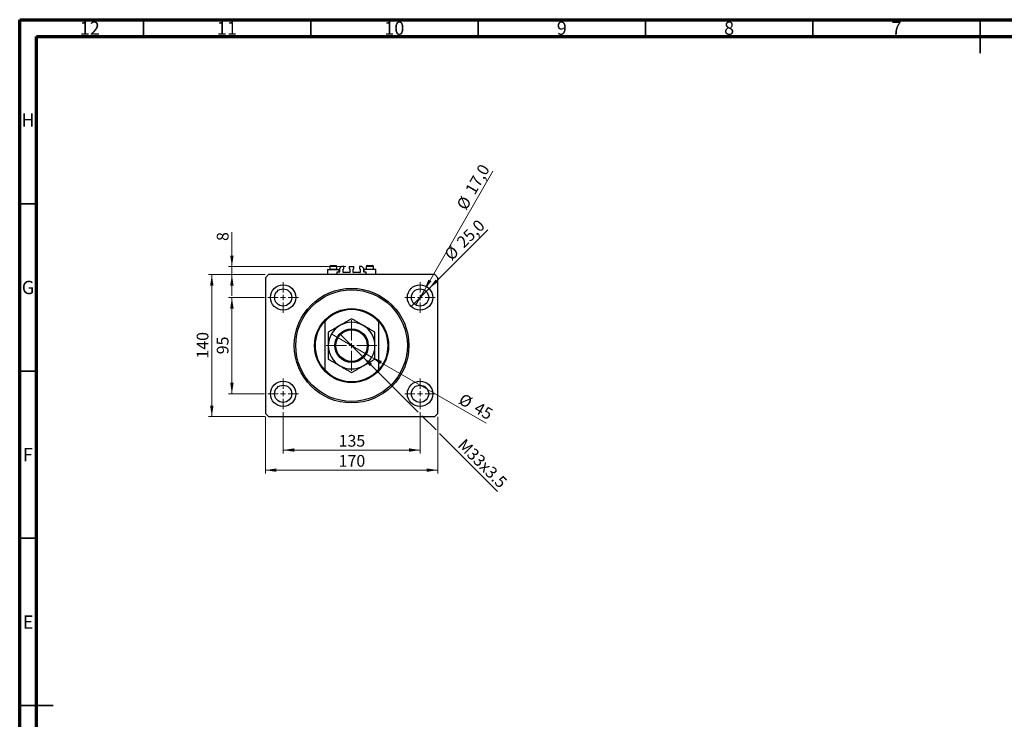
# Model space of a CAD drawing. Units: millimetres. Extents: x 15 to 603, y 5 to 415.
# Drawn here: x 15 to 309, y 206 to 415 of the extents above; entities that cross this region are included whole.
import ezdxf

# ---------------------------------------------------------------- set-up
doc = ezdxf.new("R2010")
doc.units = ezdxf.units.MM
doc.styles.add('SLDTEXTSTYLE0', font='TXT', dxfattribs={"width": 0.75})
doc.dimstyles.new('SLDDIMSTYLE0', dxfattribs={"dimtxt": 3.5, "dimasz": 3.302, "dimexe": 0, "dimexo": 0.0625, "dimgap": 0.875, "dimtad": 1, "dimdec": 0, "dimlfac": 3.3, "dimrnd": 1e-09, "dimzin": 12, "dimdsep": 46, "dimtxsty": 'SLDTEXTSTYLE0', "dimsah": 1, "dimcen": 0.09, "dimadec": 0, "dimazin": 3, "dimtfac": 1, "dimtdec": 0, "dimtofl": 0, "dimtmove": 0, "dimatfit": 3, "dimfxl": 1, "dimfrac": 2, "dimtolj": 1, "dimtzin": 12, "dimarcsym": 0})
doc.dimstyles.new('SLDDIMSTYLE1', dxfattribs={"dimtxt": 3.5, "dimasz": 3.302, "dimexe": 0, "dimexo": 0.0625, "dimgap": 0.875, "dimtad": 1, "dimdec": 1, "dimlfac": 3.3, "dimrnd": 1e-09, "dimzin": 12, "dimdsep": 46, "dimtxsty": 'SLDTEXTSTYLE0', "dimblk1": 'NONE', "dimsah": 1, "dimcen": 0, "dimadec": 0, "dimazin": 3, "dimtfac": 1, "dimtdec": 1, "dimtmove": 0, "dimatfit": 3, "dimldrblk": 'NONE', "dimfxl": 1, "dimfrac": 2, "dimtolj": 1, "dimtzin": 12, "dimarcsym": 0})
doc.dimstyles.new('SLDDIMSTYLE2', dxfattribs={"dimtxt": 3.5, "dimasz": 3.302, "dimexe": 0, "dimexo": 0.0625, "dimgap": 0.875, "dimtad": 1, "dimlfac": 3.3, "dimrnd": 1e-09, "dimzin": 12, "dimdsep": 46, "dimtxsty": 'SLDTEXTSTYLE0', "dimblk1": 'NONE', "dimsah": 1, "dimcen": 0, "dimadec": 0, "dimazin": 3, "dimtfac": 1, "dimtmove": 0, "dimatfit": 3, "dimldrblk": 'NONE', "dimfxl": 1, "dimfrac": 2, "dimtolj": 1, "dimtzin": 12, "dimarcsym": 0})
doc.dimstyles.new('SLDDIMSTYLE3', dxfattribs={"dimtxt": 3.5, "dimasz": 3.302, "dimexe": 0, "dimexo": 0.0625, "dimgap": 0.875, "dimtad": 1, "dimdec": 0, "dimlfac": 3.3, "dimrnd": 1e-09, "dimzin": 12, "dimdsep": 46, "dimtxsty": 'SLDTEXTSTYLE0', "dimblk1": 'NONE', "dimsah": 1, "dimcen": 0, "dimadec": 0, "dimazin": 3, "dimtfac": 1, "dimtdec": 0, "dimtmove": 0, "dimatfit": 3, "dimldrblk": 'NONE', "dimfxl": 1, "dimfrac": 2, "dimtolj": 1, "dimtzin": 12, "dimarcsym": 0})
doc.dimstyles.new('SLDDIMSTYLE4', dxfattribs={"dimtxt": 3.5, "dimasz": 3.302, "dimexe": 0, "dimexo": 0.0625, "dimgap": 0.875, "dimtad": 1, "dimdec": 0, "dimlfac": 3.3, "dimrnd": 1e-09, "dimzin": 12, "dimdsep": 46, "dimtxsty": 'SLDTEXTSTYLE0', "dimsah": 1, "dimcen": 0.09, "dimadec": 0, "dimazin": 3, "dimtfac": 1, "dimtdec": 0, "dimtmove": 0, "dimatfit": 0, "dimfxl": 1, "dimfrac": 2, "dimtolj": 1, "dimtzin": 12, "dimarcsym": 0})

# ---------------------------------------------------------------- blocks, each defined once
blk = doc.blocks.new('_D')
at = {"color": 7, "linetype": 'Continuous', "lineweight": 0}
for p, q in [((93.7, 297.65), (93.7, 285.37)), ((134.61, 297.65), (134.61, 285.37)), ((93.7, 286.37), (134.61, 286.37))]:
    blk.add_line(p, q, dxfattribs=at)
at = {"color": 7, "linetype": 'Continuous', "lineweight": 18}
for points in [[(93.7, 286.37), (97.01, 285.87), (97.01, 286.88)], [(134.61, 286.37), (131.31, 286.88), (131.31, 285.87)]]:
    blk.add_solid(points, dxfattribs=at)
at = {"color": 7, "linetype": 'Continuous', "lineweight": 18, "insert": (110.28, 290.89), "char_height": 3.5, "attachment_point": 1, "style": 'SLDTEXTSTYLE0'}
blk.add_mtext('135', dxfattribs=at)
blk = doc.blocks.new('_D_1')
at = {"color": 7, "linetype": 'Continuous', "lineweight": 0}
for p, q in [((88.16, 331.98), (77.4, 331.98)), ((78.4, 303.19), (78.4, 331.98)), ((88.16, 303.19), (77.4, 303.19))]:
    blk.add_line(p, q, dxfattribs=at)
at = {"color": 7, "linetype": 'Continuous', "lineweight": 18}
for points in [[(78.4, 331.98), (77.89, 328.68), (78.91, 328.68)], [(78.4, 303.19), (78.91, 306.49), (77.89, 306.49)]]:
    blk.add_solid(points, dxfattribs=at)
at = {"color": 7, "linetype": 'Continuous', "lineweight": 18, "insert": (73.89, 315), "char_height": 3.5, "attachment_point": 1, "rotation": 90, "style": 'SLDTEXTSTYLE0'}
blk.add_mtext('95', dxfattribs=at)
blk = doc.blocks.new('_D_2')
at = {"color": 7, "linetype": 'Continuous', "lineweight": 0}
for p, q in [((88.4, 296.28), (88.4, 279.37)), ((139.92, 296.28), (139.92, 279.37)), ((139.92, 280.37), (88.4, 280.37))]:
    blk.add_line(p, q, dxfattribs=at)
at = {"color": 7, "linetype": 'Continuous', "lineweight": 18}
for points in [[(88.4, 280.37), (91.7, 279.87), (91.7, 280.88)], [(139.92, 280.37), (136.61, 280.88), (136.61, 279.87)]]:
    blk.add_solid(points, dxfattribs=at)
at = {"color": 7, "linetype": 'Continuous', "lineweight": 18, "insert": (110.28, 284.89), "char_height": 3.5, "attachment_point": 1, "style": 'SLDTEXTSTYLE0'}
blk.add_mtext('170', dxfattribs=at)
blk = doc.blocks.new('_D_3')
at = {"color": 7, "linetype": 'Continuous', "lineweight": 0}
for p, q in [((88.31, 338.8), (71.4, 338.8)), ((72.4, 296.37), (72.4, 338.8)), ((88.31, 296.37), (71.4, 296.37))]:
    blk.add_line(p, q, dxfattribs=at)
at = {"color": 7, "linetype": 'Continuous', "lineweight": 18}
for points in [[(72.4, 338.8), (71.89, 335.5), (72.91, 335.5)], [(72.4, 296.37), (72.91, 299.68), (71.89, 299.68)]]:
    blk.add_solid(points, dxfattribs=at)
at = {"color": 7, "linetype": 'Continuous', "lineweight": 18, "insert": (67.89, 313.71), "char_height": 3.5, "attachment_point": 1, "rotation": 90, "style": 'SLDTEXTSTYLE0'}
blk.add_mtext('140', dxfattribs=at)
blk = doc.blocks.new('_D_4')
at = {"color": 7, "linetype": 'Continuous', "lineweight": 0}
for q in [(154.85, 352.22), (131.93, 329.3)]:
    blk.add_line((137.29, 334.66), q, dxfattribs=at)
at = {"color": 7, "linetype": 'Continuous', "lineweight": 18}
blk.add_solid([(137.29, 334.66), (139.98, 336.63), (139.27, 337.35)], dxfattribs=at)
at = {"color": 7, "linetype": 'Continuous', "lineweight": 18, "char_height": 3.5, "attachment_point": 1, "rotation": 45, "style": 'SLDTEXTSTYLE0'}
for s, insert in [('25,0', (145.24, 349.03)), ('%%c', (141.55, 345.26))]:
    blk.add_mtext(s, dxfattribs=dict(at, insert=insert))
blk = doc.blocks.new('_None')
blk = doc.blocks.new('_D_5')
at = {"color": 7, "linetype": 'Continuous', "lineweight": 0}
for q in [(156.4, 369.71), (133.32, 329.75)]:
    blk.add_line((135.9, 334.21), q, dxfattribs=at)
at = {"color": 7, "linetype": 'Continuous', "lineweight": 18}
blk.add_solid([(135.9, 334.21), (137.99, 336.82), (137.11, 337.32)], dxfattribs=at)
at = {"color": 7, "linetype": 'Continuous', "lineweight": 18, "char_height": 3.5, "attachment_point": 1, "rotation": 60, "style": 'SLDTEXTSTYLE0'}
for s, insert in [('17,0', (147.92, 364.15)), ('%%c', (145.33, 359.55))]:
    blk.add_mtext(s, dxfattribs=dict(at, insert=insert))
blk = doc.blocks.new('_D_6')
at = {"color": 7, "linetype": 'Continuous', "lineweight": 0}
for p, q in [((117.6, 314.15), (110.72, 321.02)), ((117.6, 314.15), (134.07, 297.67)), ((135.15, 296.59), (139.38, 292.37)), ((140.45, 291.29), (157.74, 274))]:
    blk.add_line(p, q, dxfattribs=at)
at = {"color": 7, "linetype": 'Continuous', "lineweight": 18}
blk.add_solid([(117.6, 314.15), (119.57, 311.45), (120.29, 312.17)], dxfattribs=at)
at = {"color": 7, "linetype": 'Continuous', "lineweight": 18, "insert": (148.08, 290.04), "char_height": 3.5, "attachment_point": 1, "rotation": 315, "style": 'SLDTEXTSTYLE0'}
blk.add_mtext('M33x3.5', dxfattribs=at)
blk = doc.blocks.new('_D_7')
at = {"color": 7, "linetype": 'Continuous', "lineweight": 0}
for q in [(108.25, 320.99), (154.36, 294.38)]:
    blk.add_line((120.06, 314.18), q, dxfattribs=at)
at = {"color": 7, "linetype": 'Continuous', "lineweight": 18}
blk.add_solid([(120.06, 314.18), (122.67, 312.09), (123.18, 312.97)], dxfattribs=at)
at = {"color": 7, "linetype": 'Continuous', "lineweight": 18, "char_height": 3.5, "attachment_point": 1, "rotation": 330, "style": 'SLDTEXTSTYLE0'}
for s, insert in [('%%c', (147.56, 303.5)), ('45', (152.16, 300.91))]:
    blk.add_mtext(s, dxfattribs=dict(at, insert=insert))
blk = doc.blocks.new('_D_8')
at = {"color": 7, "linetype": 'Continuous', "lineweight": 0}
for p, q in [((78.4, 341.22), (78.4, 351.45)), ((112.45, 341.22), (77.4, 341.22)), ((88.31, 338.8), (77.4, 338.8)), ((78.4, 338.8), (78.4, 341.22)), ((78.4, 338.8), (78.4, 332.45))]:
    blk.add_line(p, q, dxfattribs=at)
at = {"color": 7, "linetype": 'Continuous', "lineweight": 18}
for points in [[(78.4, 341.22), (78.91, 344.52), (77.89, 344.52)], [(78.4, 338.8), (77.89, 335.5), (78.91, 335.5)]]:
    blk.add_solid(points, dxfattribs=at)
at = {"color": 7, "linetype": 'Continuous', "lineweight": 18, "insert": (73.89, 348.87), "char_height": 3.5, "attachment_point": 1, "rotation": 90, "style": 'SLDTEXTSTYLE0'}
blk.add_mtext('8', dxfattribs=at)
blk = doc.blocks.new('SW_CENTERMARKSYMBOL_0')
at = {"color": 0, "linetype": 'Continuous', "lineweight": 18}
for p, q in [((0, 1.52), (0, 4.55)), ((-1.52, 0), (-4.55, 0)), ((0, 0), (-0.76, 0)), ((0, 0), (0, 0.76)), ((0, 0), (0, -0.76)), ((0, 0), (0.76, 0)), ((1.52, 0), (4.55, 0)), ((0, -1.52), (0, -4.55))]:
    blk.add_line(p, q, dxfattribs=at)
blk = doc.blocks.new('SW_CENTERMARKSYMBOL_1')
at = {"color": 0, "linetype": 'Continuous', "lineweight": 18}
for p, q in [((0, 1.52), (0, 4.55)), ((-1.52, 0), (-4.55, 0)), ((0, 0), (-0.76, 0)), ((0, 0), (0, 0.76)), ((0, 0), (0, -0.76)), ((0, 0), (0.76, 0)), ((1.52, 0), (4.55, 0)), ((0, -1.52), (0, -4.55))]:
    blk.add_line(p, q, dxfattribs=at)
blk = doc.blocks.new('SW_CENTERMARKSYMBOL_2')
at = {"color": 0, "linetype": 'Continuous', "lineweight": 18}
for p, q in [((0, 1.52), (0, 4.55)), ((-1.52, 0), (-4.55, 0)), ((0, 0), (-0.76, 0)), ((0, 0), (0, 0.76)), ((0, 0), (0, -0.76)), ((0, 0), (0.76, 0)), ((1.52, 0), (4.55, 0)), ((0, -1.52), (0, -4.55))]:
    blk.add_line(p, q, dxfattribs=at)
blk = doc.blocks.new('SW_CENTERMARKSYMBOL_3')
at = {"color": 0, "linetype": 'Continuous', "lineweight": 18}
for p, q in [((0, 1.52), (0, 4.55)), ((-1.52, 0), (-4.55, 0)), ((0, 0), (-0.76, 0)), ((0, 0), (0, 0.76)), ((0, 0), (0, -0.76)), ((0, 0), (0.76, 0)), ((1.52, 0), (4.55, 0)), ((0, -1.52), (0, -4.55))]:
    blk.add_line(p, q, dxfattribs=at)
blk = doc.blocks.new('SW_CENTERMARKSYMBOL_4')
at = {"color": 0, "linetype": 'Continuous', "lineweight": 18}
for p, q in [((0, 1.52), (0, 7.58)), ((-1.52, 0), (-7.58, 0)), ((0, 0), (-0.76, 0)), ((0, 0), (0, 0.76)), ((0, 0), (0, -0.76)), ((0, 0), (0.76, 0)), ((1.52, 0), (7.58, 0)), ((0, -1.52), (0, -7.58))]:
    blk.add_line(p, q, dxfattribs=at)

msp = doc.modelspace()

# ---------------------------------------------------------------- linework, layer by layer
at = {"color": 7, "linetype": 'Continuous', "lineweight": 70}
for p, q in [((15, 5), (15, 415)), ((15, 415), (589, 415)), ((20, 10), (20, 410)), ((20, 410), (584, 410))]:
    msp.add_line(p, q, dxfattribs=at)
at = {"color": 7, "linetype": 'Continuous', "lineweight": 35}
for p, q in [((52, 410), (52, 415)), ((102, 410), (102, 415)), ((152, 410), (152, 415)), ((202, 410), (202, 415)), ((252, 410), (252, 415)), ((302, 415), (302, 405)), ((302, 410), (302, 415)), ((20, 360), (15, 360)), ((20, 310), (15, 310)), ((20, 260), (15, 260)), ((15, 210), (25, 210)), ((20, 210), (15, 210))]:
    msp.add_line(p, q, dxfattribs=at)
at = {"color": 7, "linetype": 'Continuous', "lineweight": 25}
for p, q in [((107.6424, 341.2826), (107.6424, 340.4159)), ((107.8848, 341.525), (109.5212, 341.525)), ((109.7636, 340.4159), (109.7636, 341.2826)), ((118.5515, 341.2826), (118.5515, 340.4159)), ((118.7939, 341.525), (120.4303, 341.525)), ((120.6727, 340.4159), (120.6727, 341.2826)), ((89.3091, 338.7977), (88.4, 337.8886)), ((139.0061, 338.7977), (89.3091, 338.7977)), ((106.9455, 340.3129), (106.9455, 338.7977)), ((106.9455, 340.3129), (110.4606, 340.3129)), ((107.6424, 340.4159), (107.7455, 340.3129)), ((107.6424, 340.4159), (109.7636, 340.4159)), ((109.6606, 340.3129), (109.7636, 340.4159)), ((110.4606, 339.5553), (109.7636, 339.5553)), ((109.7636, 339.5553), (109.7636, 338.7977)), ((110.4606, 339.5553), (110.4606, 340.3129)), ((111.1273, 341.222), (110.5212, 340.6159)), ((110.5212, 340.6159), (110.5212, 339.6159)), ((111.8394, 341.222), (111.1273, 341.222)), ((111.6121, 339.4644), (111.6121, 340.4341)), ((111.6727, 340.4947), (111.8394, 340.4947)), ((113.6121, 339.4038), (111.6727, 339.4038)), ((111.8394, 340.4947), (111.8394, 341.222)), ((113.4455, 341.222), (113.4455, 340.4947)), ((113.4455, 341.222), (114.8697, 341.222)), ((113.4455, 340.4947), (113.6121, 340.4947)), ((113.6727, 340.4341), (113.6727, 339.4644)), ((114.6424, 339.4644), (114.6424, 340.4341)), ((114.703, 340.4947), (114.8697, 340.4947)), ((116.6424, 339.4038), (114.703, 339.4038)), ((114.8697, 340.4947), (114.8697, 341.222)), ((117.1879, 341.222), (116.4758, 341.222)), ((116.4758, 341.222), (116.4758, 340.4947)), ((116.4758, 340.4947), (116.6424, 340.4947)), ((116.703, 340.4341), (116.703, 339.4644)), ((117.7939, 340.6159), (117.1879, 341.222)), ((117.7939, 339.6159), (117.7939, 340.6159)), ((117.8545, 340.3129), (117.8545, 339.5553)), ((121.3697, 340.3129), (117.8545, 340.3129)), ((118.5515, 339.5553), (117.8545, 339.5553)), ((118.5515, 340.4159), (118.6545, 340.3129)), ((118.5515, 340.4159), (120.6727, 340.4159)), ((118.5515, 338.7977), (118.5515, 339.5553)), ((120.5697, 340.3129), (120.6727, 340.4159)), ((121.3697, 338.7977), (121.3697, 340.3129)), ((139.9152, 337.8886), (139.0061, 338.7977)), ((88.4, 337.8886), (88.4, 297.2826)), ((139.9152, 297.2826), (139.9152, 337.8886)), ((106.1273, 324.9695), (106.1273, 324.7438)), ((106.1273, 324.7438), (106.1273, 310.4274)), ((122.1879, 324.9695), (122.1879, 324.7438)), ((122.1879, 324.7438), (122.1879, 310.4274)), ((106.1273, 310.4274), (106.1273, 310.2017)), ((122.1879, 310.4274), (122.1879, 310.2017)), ((88.4, 297.2826), (89.3091, 296.3735)), ((139.0061, 296.3735), (139.9152, 297.2826)), ((89.3091, 296.3735), (139.0061, 296.3735))]:
    msp.add_line(p, q, dxfattribs=at)
at = {"color": 8, "linetype": 'Continuous', "lineweight": 25}
for p, q in [((109.7636, 341.2826), (107.6424, 341.2826)), ((120.6727, 341.2826), (118.5515, 341.2826))]:
    msp.add_line(p, q, dxfattribs=at)
at = {"color": 7, "linetype": 'Continuous', "lineweight": 25}
for centre, radius in [((93.703, 331.9795), 3.7879), ((134.6121, 331.9795), 3.7879), ((93.703, 331.9795), 2.5758), ((114.1576, 317.5856), 17.1212), ((114.1576, 317.5856), 16.6667), ((134.6121, 331.9795), 2.5758), ((114.1576, 317.5856), 11.0606), ((114.1576, 317.5856), 5), ((114.1576, 317.5856), 4.697), ((93.703, 303.1917), 3.7879), ((134.6121, 303.1917), 3.7879), ((93.703, 303.1917), 2.5758), ((134.6121, 303.1917), 2.5758)]:
    msp.add_circle(centre, radius, dxfattribs=at)
for centre, radius, start, end in [((107.8848, 341.2826), 0.2424, 90, 180), ((109.5212, 341.2826), 0.2424, 0, 90), ((118.7939, 341.2826), 0.2424, 90, 180), ((120.4303, 341.2826), 0.2424, 0, 90), ((110.4606, 339.6159), 0.0606, 270, 0), ((111.6727, 340.4341), 0.0606, 90, 180), ((111.6727, 339.4644), 0.0606, 180, 270), ((113.6121, 340.4341), 0.0606, 0, 90), ((113.6121, 339.4644), 0.0606, 270, 0), ((114.703, 340.4341), 0.0606, 90, 180), ((114.703, 339.4644), 0.0606, 180, 270), ((116.6424, 340.4341), 0.0606, 0, 90), ((116.6424, 339.4644), 0.0606, 270, 0), ((117.8545, 339.6159), 0.0606, 180, 270), ((114.1576, 317.5856), 10.9091, 42.598813, 137.401187), ((114.1576, 317.5856), 10.7576, 41.713719, 138.286281), ((114.1576, 317.5856), 10.9091, 137.401187, 222.598813), ((114.1576, 317.5856), 6.9697, 120, 180), ((114.1576, 317.5856), 6.9697, 60, 120), ((114.1576, 317.5856), 6.9697, 0, 60), ((114.1576, 317.5856), 10.9091, 317.401187, 42.598813), ((114.1576, 317.5856), 6.9697, 180, 240), ((114.1576, 317.5856), 6.9697, 300, 0), ((114.1576, 317.5856), 10.7576, 221.713719, 318.286281), ((114.1576, 317.5856), 10.9091, 222.598813, 317.401187), ((114.1576, 317.5856), 6.9697, 240, 300)]:
    msp.add_arc(centre, radius, start, end, dxfattribs=at)
for points, knots in [([(110.6727, 323.6215), (110.3697, 323.4466), (109.7573, 323.093), (108.866, 322.5784), (108.0041, 322.0808), (107.4608, 321.7671), (107.1879, 321.6096)], [0, 0, 0, 0, 0.249577912, 0.504364105, 0.751046928, 1, 1, 1, 1]), ([(114.1576, 325.6335), (113.9209, 325.4969), (113.4477, 325.2237), (112.6998, 324.7919), (111.9203, 324.3418), (111.2361, 323.9468), (110.8187, 323.7058), (110.6727, 323.6215)], [0, 0, 0, 0, 0.216166432, 0.432233929, 0.656038102, 0.879690704, 1, 1, 1, 1]), ([(117.6424, 323.6215), (117.3394, 323.7965), (116.727, 324.1501), (115.8357, 324.6647), (114.9738, 325.1623), (114.4305, 325.476), (114.1576, 325.6335)], [0, 0, 0, 0, 0.24957791, 0.50436411, 0.75104693, 1, 1, 1, 1]), ([(121.1273, 321.6096), (120.8906, 321.7462), (120.4174, 322.0194), (119.6695, 322.4512), (118.89, 322.9013), (118.2058, 323.2963), (117.7884, 323.5373), (117.6424, 323.6215)], [0, 0, 0, 0, 0.21616643, 0.43223393, 0.6560381, 0.8796907, 1, 1, 1, 1]), ([(107.1879, 321.6096), (107.1879, 321.174), (107.1879, 320.3271), (107.1879, 319.1979), (107.1879, 318.2865), (107.1879, 317.8192), (107.1879, 317.5856)], [0, 0, 0, 0, 0.34276771, 0.66651532, 0.83327264, 1, 1, 1, 1]), ([(121.1273, 317.5856), (121.1273, 317.6587), (121.1273, 317.9765), (121.1273, 318.5382), (121.1273, 319.2697), (121.1273, 319.9934), (121.1273, 320.7815), (121.1273, 321.31), (121.1273, 321.6096)], [0, 0, 0, 0, 0.052168029, 0.226837003, 0.401551714, 0.582357292, 0.763227329, 1, 1, 1, 1]), ([(107.1879, 317.5856), (107.1879, 317.5125), (107.1879, 317.1947), (107.1879, 316.633), (107.1879, 315.9016), (107.1879, 315.1778), (107.1879, 314.3897), (107.1879, 313.8612), (107.1879, 313.5617)], [0, 0, 0, 0, 0.05216803, 0.226837, 0.40155171, 0.58235729, 0.76322733, 1, 1, 1, 1]), ([(121.1273, 313.5617), (121.1273, 313.9972), (121.1273, 314.8441), (121.1273, 315.9733), (121.1273, 316.8847), (121.1273, 317.352), (121.1273, 317.5856)], [0, 0, 0, 0, 0.34276771, 0.66651532, 0.83327264, 1, 1, 1, 1]), ([(107.1879, 313.5617), (107.4245, 313.425), (107.8978, 313.1518), (108.6457, 312.72), (109.4252, 312.2699), (110.1094, 311.8749), (110.5267, 311.634), (110.6727, 311.5497)], [0, 0, 0, 0, 0.216166432, 0.432233929, 0.656038102, 0.879690704, 1, 1, 1, 1]), ([(117.6424, 311.5497), (117.9455, 311.7246), (118.5578, 312.0782), (119.4492, 312.5928), (120.3111, 313.0904), (120.8544, 313.4041), (121.1273, 313.5617)], [0, 0, 0, 0, 0.24957791, 0.50436411, 0.75104693, 1, 1, 1, 1]), ([(110.6727, 311.5497), (110.9758, 311.3747), (111.5881, 311.0212), (112.4795, 310.5065), (113.3414, 310.0089), (113.8847, 309.6953), (114.1576, 309.5377)], [0, 0, 0, 0, 0.24957791, 0.50436411, 0.75104693, 1, 1, 1, 1]), ([(114.1576, 309.5377), (114.3942, 309.6743), (114.8675, 309.9476), (115.6154, 310.3794), (116.3949, 310.8294), (117.0791, 311.2244), (117.4964, 311.4654), (117.6424, 311.5497)], [0, 0, 0, 0, 0.21616643, 0.43223393, 0.6560381, 0.8796907, 1, 1, 1, 1])]:
    msp.add_open_spline(points, degree=3, knots=knots, dxfattribs=at)

# ---------------------------------------------------------------- block references
at = {"color": 7, "linetype": 'Continuous', "lineweight": 0}
for name, p in [('SW_CENTERMARKSYMBOL_0', (93.703, 331.9795)), ('SW_CENTERMARKSYMBOL_1', (134.6121, 331.9795)), ('SW_CENTERMARKSYMBOL_4', (114.1576, 317.5856)), ('SW_CENTERMARKSYMBOL_3', (93.703, 303.1917)), ('SW_CENTERMARKSYMBOL_2', (134.6121, 303.1917))]:
    msp.add_blockref(name, p, dxfattribs=at)

# ---------------------------------------------------------------- texts
at = {"color": 7, "linetype": 'Continuous', "lineweight": 0, "attachment_point": 2, "style": 'SLDTEXTSTYLE0'}
for s, insert, char_height in [('12', (35.9201, 414.4462), 3.96875), ('11', (76.9201, 414.4462), 3.96875), ('10', (126.9201, 414.4462), 3.96875), ('9', (176.96, 414.4462), 3.9688), ('8', (226.96, 414.4462), 3.9688), ('7', (276.96, 414.4462), 3.9688), ('H', (17.4904, 386.9958), 3.9688), ('G', (17.4867, 336.9462), 3.9688), ('F', (17.4577, 286.9958), 3.9688), ('E', (17.5078, 236.9462), 3.9688)]:
    msp.add_mtext(s, dxfattribs=dict(at, insert=insert, char_height=char_height))

# ---------------------------------------------------------------- dimensions: what is measured, and where the dimension line sits
at = {"color": 7, "linetype": 'Continuous', "lineweight": 18}
for p1, p2, dimstyle, picture, middle in [((133.3242, 329.7489), (135.9, 334.2102), 'SLDDIMSTYLE1', '_D_5', (152.8682, 363.6)), ((131.9337, 329.3011), (137.2906, 334.658), 'SLDDIMSTYLE1', '_D_4', (149.9152, 347.2826)), ((108.2529, 320.9947), (120.0623, 314.1765), 'SLDDIMSTYLE3', '_D_7', (149.9152, 296.941))]:
    dim = msp.add_diameter_dim_2p(p1=p1, p2=p2, dimstyle=dimstyle, dxfattribs=at)
    dim.commit()
    dim.dimension.update_dxf_attribs({"geometry": picture, "text_midpoint": middle, "dimtype": 163})
for base, p1, p2, dimstyle, picture, middle in [((78.4, 341.222), (89.3091, 338.7977), (113.4455, 341.222), 'SLDDIMSTYLE4', '_D_8', (78.4, 350.1581)), ((72.4, 338.7977), (89.3091, 296.3735), (89.3091, 338.7977), 'SLDDIMSTYLE0', '_D_3', (72.4, 317.5856)), ((78.4, 331.9795), (89.1576, 303.1917), (89.1576, 331.9795), 'SLDDIMSTYLE0', '_D_1', (78.4, 317.5856))]:
    dim = msp.add_linear_dim(base=base, p1=p1, p2=p2, angle=90, dimstyle=dimstyle, dxfattribs=at)
    dim.commit()
    dim.dimension.update_dxf_attribs({"geometry": picture, "text_midpoint": middle, "dimtype": 160})
dim = msp.add_diameter_dim_2p(p1=(110.7185, 321.0247), p2=(117.5967, 314.1465), text='M33x3.5', dimstyle='SLDDIMSTYLE2', override={"dimpost": '<>'}, dxfattribs=at)
dim.commit()
dim.dimension.update_dxf_attribs({"geometry": '_D_6', "text_midpoint": (151.3697, 280.3735), "dimtype": 163})
for base, p1, p2, picture, middle in [((88.4, 280.3735), (139.9152, 297.2826), (88.4, 297.2826), '_D_2', (114.1576, 280.3735)), ((134.6121, 286.3735), (93.703, 298.6462), (134.6121, 298.6462), '_D', (114.1576, 286.3735))]:
    dim = msp.add_linear_dim(base=base, p1=p1, p2=p2, dimstyle='SLDDIMSTYLE0', dxfattribs=at)
    dim.commit()
    dim.dimension.update_dxf_attribs({"geometry": picture, "text_midpoint": middle, "dimtype": 160})

doc.saveas('drawing.dxf')
